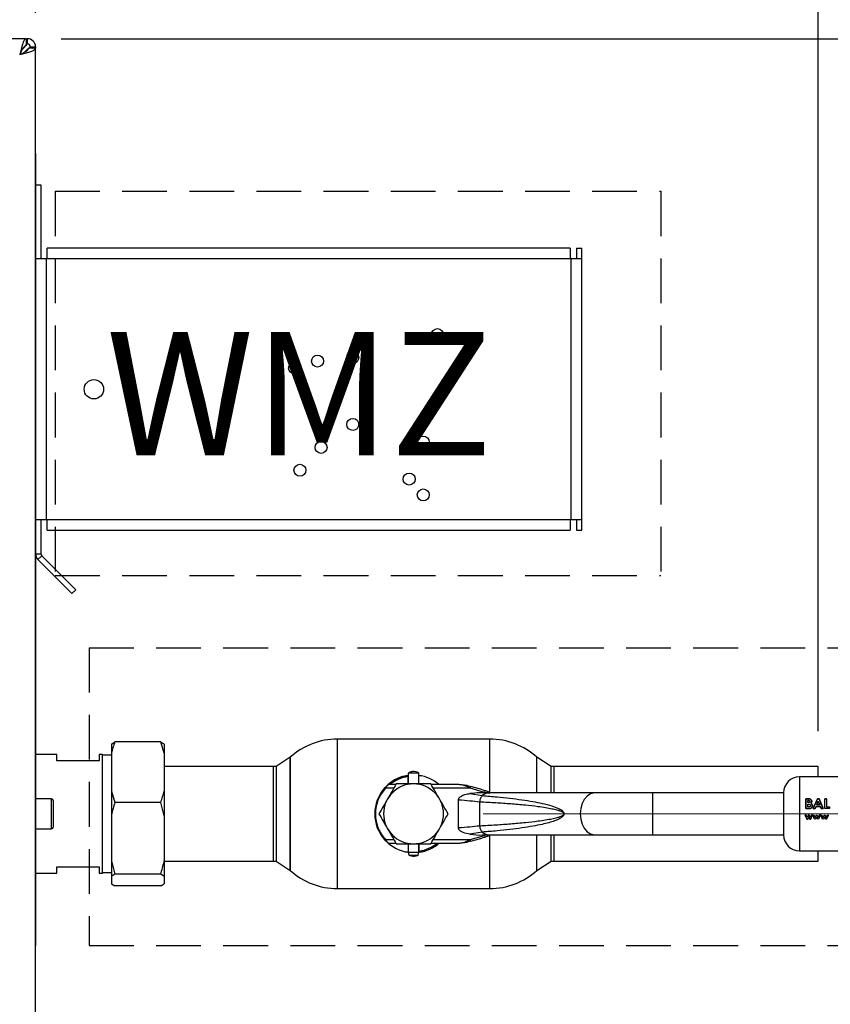
# Paper-space layout 'Blatt3' of a CAD drawing. Units: millimetres. Extents: x 0 to 4200, y 0 to 2970.
# Drawn here: x 1352 to 1582, y 2059 to 2338 of the extents above; entities that cross this region are included whole.
import ezdxf

# ---------------------------------------------------------------- set-up
doc = ezdxf.new("R2010")
doc.units = ezdxf.units.MM
for name, pattern in [('SLD-Durchgehend', [0]), ('SLD-Gestrichelt', [1.905, 1.27, -0.635]), ('SLD-Punktstrich', [19.05, 15.24, -1.27, 1.27, -1.27])]:
    doc.linetypes.add(name, pattern=pattern)
doc.layers.add('SLD-0', color=7, linetype='SLD-Durchgehend', lineweight=30)
doc.styles.add('SLDTEXTSTYLE1', font='TXT', dxfattribs={"width": 0.605})
doc.dimstyles.new('SLDDIMSTYLE0', dxfattribs={"dimtxt": 35, "dimasz": 25, "dimexe": 0, "dimexo": 0.0625, "dimgap": 8.75, "dimtad": 1, "dimdec": 0, "dimrnd": 1e-09, "dimzin": 12, "dimdsep": 46, "dimtxsty": 'SLDTEXTSTYLE1', "dimsah": 1, "dimcen": 0.09, "dimadec": 0, "dimazin": 3, "dimtfac": 1, "dimtdec": 0, "dimtofl": 0, "dimtmove": 0, "dimatfit": 3, "dimfxl": 1, "dimfrac": 2, "dimtolj": 1, "dimtzin": 12, "dimarcsym": 0})
doc.dimstyles.new('SLDDIMSTYLE1', dxfattribs={"dimtxt": 35, "dimasz": 25, "dimexe": 0, "dimexo": 0.0625, "dimgap": 8.75, "dimtad": 1, "dimdec": 1, "dimrnd": 1e-09, "dimzin": 12, "dimdsep": 46, "dimtxsty": 'SLDTEXTSTYLE1', "dimsah": 1, "dimcen": 0.09, "dimadec": 0, "dimazin": 3, "dimtfac": 1, "dimtdec": 1, "dimtofl": 0, "dimtmove": 0, "dimatfit": 3, "dimfxl": 1, "dimfrac": 2, "dimtolj": 1, "dimtzin": 12, "dimarcsym": 0})
doc.dimstyles.new('SLDDIMSTYLE3', dxfattribs={"dimtxt": 35, "dimasz": 25, "dimexe": 0, "dimexo": 0.0625, "dimgap": 8.75, "dimtad": 1, "dimdec": 1, "dimrnd": 1e-09, "dimzin": 12, "dimdsep": 46, "dimtxsty": 'SLDTEXTSTYLE1', "dimsah": 1, "dimcen": 0.09, "dimadec": 0, "dimazin": 3, "dimtfac": 1, "dimtdec": 1, "dimtmove": 0, "dimatfit": 0, "dimfxl": 1, "dimfrac": 2, "dimtolj": 1, "dimtzin": 12, "dimarcsym": 0})

# ---------------------------------------------------------------- blocks, each defined once
blk = doc.blocks.new('_D_28')
at = {"ltscale": 10}
for p, q in [((601.05, 2170.69), (601.05, 2562.19)), ((1603.71, 2128.69), (1603.71, 2562.19)), ((1603.71, 2552.19), (601.05, 2552.19))]:
    blk.add_line(p, q, dxfattribs=at)
for points in [[(601.05, 2552.19), (626.05, 2548.19), (626.05, 2556.19)], [(1603.71, 2552.19), (1578.71, 2556.19), (1578.71, 2548.19)]]:
    blk.add_solid(points, dxfattribs=at)
at = {"ltscale": 10, "insert": (1048.91, 2597.3), "char_height": 35, "attachment_point": 1, "style": 'SLDTEXTSTYLE1'}
blk.add_mtext('1003', dxfattribs=at)
blk = doc.blocks.new('_D_29')
at = {"ltscale": 10}
for p, q in [((1363.76, 2332.69), (1727.3, 2332.69)), ((1717.3, 2332.69), (1717.3, 2112.69)), ((1608.47, 2112.69), (1727.3, 2112.69))]:
    blk.add_line(p, q, dxfattribs=at)
for points in [[(1717.3, 2332.69), (1713.3, 2307.69), (1721.3, 2307.69)], [(1717.3, 2112.69), (1721.3, 2137.69), (1713.3, 2137.69)]]:
    blk.add_solid(points, dxfattribs=at)
at = {"ltscale": 10, "insert": (1672.19, 2182.58), "char_height": 35, "attachment_point": 1, "rotation": 90, "style": 'SLDTEXTSTYLE1'}
blk.add_mtext('220', dxfattribs=at)
blk = doc.blocks.new('_D_32')
at = {"ltscale": 10}
for p, q in [((1312.47, 2455.2), (1312.47, 2493.96)), ((1356.47, 2339.98), (1356.47, 2493.96)), ((1312.47, 2483.96), (1272.47, 2483.96)), ((1356.47, 2483.96), (1312.47, 2483.96)), ((1356.47, 2483.96), (1396.47, 2483.96))]:
    blk.add_line(p, q, dxfattribs=at)
for points in [[(1312.47, 2483.96), (1287.47, 2487.96), (1287.47, 2479.96)], [(1356.47, 2483.96), (1381.47, 2479.96), (1381.47, 2487.96)]]:
    blk.add_solid(points, dxfattribs=at)
at = {"ltscale": 10, "insert": (1307.73, 2529.08), "char_height": 35, "attachment_point": 1, "style": 'SLDTEXTSTYLE1'}
blk.add_mtext('44', dxfattribs=at)
blk = doc.blocks.new('_D_40')
at = {"ltscale": 10}
for p, q in [((1356.47, 2339.98), (1356.47, 2493.96)), ((1578.47, 2136.14), (1578.47, 2493.96)), ((1578.47, 2483.96), (1356.47, 2483.96))]:
    blk.add_line(p, q, dxfattribs=at)
for points in [[(1356.47, 2483.96), (1381.47, 2479.96), (1381.47, 2487.96)], [(1578.47, 2483.96), (1553.47, 2487.96), (1553.47, 2479.96)]]:
    blk.add_solid(points, dxfattribs=at)
at = {"ltscale": 10, "insert": (1427.36, 2529.08), "char_height": 35, "attachment_point": 1, "style": 'SLDTEXTSTYLE1'}
blk.add_mtext('222', dxfattribs=at)

psp = doc.layouts.new('Blatt3')

# ---------------------------------------------------------------- linework, layer by layer
at = {"ltscale": 10}
for p, q in [((1356.47, 2300.09), (1356.47, 2167.03)), ((1356.47, 2167.03), (1356.47, 2075.29))]:
    psp.add_line(p, q, dxfattribs=at)
at = {"linetype": 'SLD-Gestrichelt', "ltscale": 10}
for p, q in [((1362, 2289.38), (1533.85, 2289.38)), ((1362, 2289.38), (1362, 2180.38)), ((1533.85, 2289.38), (1533.85, 2180.38)), ((1362, 2180.38), (1533.85, 2180.38)), ((1371.63, 2159.84), (1621.5, 2159.84)), ((1371.63, 2159.84), (1371.63, 2075.29)), ((1371.63, 2075.29), (1621.5, 2075.29))]:
    psp.add_line(p, q, dxfattribs=at)
at = {"linetype": 'SLD-Punktstrich', "lineweight": 0, "ltscale": 10}
psp.add_line((1483.47, 2112.69), (1598.47, 2112.69), dxfattribs=at)
at = {"layer": 'SLD-0', "ltscale": 10}
for p, q in [((1353.76, 2332.69), (1029.17, 2332.69)), ((1353.76, 2332.69), (1353.76, 2330.69)), ((1353.76, 2332.69), (1354.17, 2332.69)), ((1354.17, 2331.19), (1354.17, 2332.69)), ((1353.46, 2330.39), (1352.66, 2329.58)), ((1353.22, 2330.39), (1353.46, 2330.39)), ((1353.36, 2328.87), (1354.17, 2329.68)), ((1354.17, 2329.68), (1354.17, 2329.43)), ((1356.47, 2329.98), (1354.47, 2329.98)), ((1354.97, 2330.39), (1356.47, 2330.39)), ((1356.47, 2330.39), (1356.47, 2329.98)), ((1356.47, 1535.39), (1356.47, 2329.98)), ((1356.47, 2291.19), (1357.97, 2291.19)), ((1357.97, 2291.19), (1357.97, 2270.19)), ((1508.17, 2273.19), (1359.77, 2273.19)), ((1359.77, 2270.19), (1359.77, 2273.19)), ((1508.17, 2273.19), (1508.17, 2270.19)), ((1509.97, 2273.19), (1511.47, 2273.19)), ((1509.97, 2273.19), (1509.97, 2270.19)), ((1511.47, 2270.19), (1511.47, 2273.19)), ((1359.47, 2270.19), (1356.51, 2270.19)), ((1359.77, 2270.19), (1359.47, 2270.19)), ((1359.47, 2270.19), (1359.47, 2196.19)), ((1508.17, 2270.19), (1359.77, 2270.19)), ((1508.47, 2270.19), (1508.17, 2270.19)), ((1508.47, 2196.19), (1508.47, 2270.19)), ((1511.47, 2270.19), (1508.47, 2270.19)), ((1511.47, 2196.19), (1511.47, 2270.19)), ((1356.51, 2196.19), (1359.47, 2196.19)), ((1357.97, 2196.19), (1357.97, 2186.52)), ((1359.47, 2196.19), (1359.77, 2196.19)), ((1359.77, 2196.19), (1508.17, 2196.19)), ((1359.77, 2193.19), (1359.77, 2196.19)), ((1508.17, 2196.19), (1508.47, 2196.19)), ((1508.17, 2196.19), (1508.17, 2193.19)), ((1508.47, 2196.19), (1511.47, 2196.19)), ((1509.97, 2196.19), (1509.97, 2193.19)), ((1511.47, 2193.19), (1511.47, 2196.19)), ((1359.77, 2193.19), (1508.17, 2193.19)), ((1509.97, 2193.19), (1511.47, 2193.19)), ((1356.47, 2186.52), (1357.97, 2186.52)), ((1358.2, 2185.95), (1357.14, 2184.89)), ((1358.2, 2185.95), (1367.87, 2176.29)), ((1357.14, 2184.89), (1366.8, 2175.23)), ((1367.87, 2176.29), (1366.8, 2175.23)), ((1377.97, 2132.5), (1378.97, 2133.11)), ((1377.97, 2132.5), (1377.97, 2129.91)), ((1391.97, 2133.11), (1378.97, 2133.11)), ((1392.97, 2129.91), (1391.97, 2133.11)), ((1392.97, 2132.5), (1392.97, 2129.91)), ((1485.35, 2133.89), (1442.07, 2133.89)), ((1442.07, 2133.89), (1442.07, 2091.49)), ((1485.35, 2118.81), (1485.35, 2133.89)), ((1362.47, 2129.54), (1356.47, 2129.54)), ((1362.47, 2127.69), (1362.47, 2129.54)), ((1375.47, 2129.54), (1374.47, 2129.54)), ((1374.47, 2129.54), (1374.47, 2127.69)), ((1375.47, 2112.69), (1375.47, 2129.54)), ((1377.97, 2129.91), (1377.97, 2119.15)), ((1392.97, 2129.91), (1392.97, 2119.15)), ((1374.47, 2127.69), (1362.47, 2127.69)), ((1377.97, 2129.31), (1375.47, 2129.31)), ((1428.71, 2128.77), (1424.71, 2126.11)), ((1428.71, 2128.77), (1428.71, 2096.6)), ((1428.71, 2112.69), (1428.71, 2128.77)), ((1502.71, 2126.11), (1498.71, 2128.77)), ((1498.71, 2118.69), (1498.71, 2128.77)), ((1424.02, 2126.14), (1392.97, 2126.14)), ((1424.02, 2112.69), (1424.02, 2126.14)), ((1424.71, 2126.11), (1424.71, 2112.69)), ((1462.21, 2124.28), (1462.21, 2121.19)), ((1465.21, 2124.28), (1462.21, 2124.28)), ((1465.21, 2121.19), (1465.21, 2124.28)), ((1502.71, 2118.69), (1502.71, 2126.11)), ((1578.47, 2126.14), (1503.47, 2126.14)), ((1503.47, 2126.14), (1503.47, 2118.69)), ((1578.47, 2123.19), (1578.47, 2126.14)), ((1462.11, 2123.57), (1462.11, 2123.27)), ((1462.11, 2123.27), (1462.11, 2121.19)), ((1465.21, 2123.55), (1465.9, 2123.45)), ((1599.21, 2123.19), (1573.21, 2123.19)), ((1573.21, 2123.19), (1573.21, 2102.19)), ((1377.97, 2119.15), (1378.97, 2115.95)), ((1377.97, 2119.15), (1377.97, 2112.14)), ((1392.97, 2119.15), (1392.97, 2112.14)), ((1458.11, 2119.99), (1455.75, 2119.99)), ((1458.69, 2120.99), (1456.57, 2120.99)), ((1476.57, 2120.99), (1468.73, 2120.99)), ((1479.74, 2119.99), (1469.31, 2119.99)), ((1478.92, 2120.71), (1476.57, 2120.99)), ((1479.74, 2119.99), (1478.8, 2120.46)), ((1478.92, 2120.71), (1479.87, 2120.47)), ((1479.72, 2118.45), (1483.2, 2117.87)), ((1483.82, 2118.79), (1479.74, 2119.99)), ((1485.34, 2118.69), (1483.57, 2118.69)), ((1483.97, 2119.27), (1483.82, 2118.79)), ((1484.14, 2118.69), (1483.82, 2118.79)), ((1485.74, 2118.69), (1483.97, 2119.27)), ((1484.14, 2118.69), (1485.35, 2118.54)), ((1515.24, 2118.69), (1485.34, 2118.69)), ((1531.5, 2118.69), (1515.24, 2118.69)), ((1568.71, 2118.69), (1531.5, 2118.69)), ((1531.5, 2118.69), (1531.5, 2106.69)), ((1568.71, 2118.69), (1568.71, 2106.69)), ((1360.97, 2116.94), (1356.47, 2116.94)), ((1360.97, 2108.44), (1360.97, 2116.94)), ((1361.47, 2116.44), (1361.47, 2108.94)), ((1391.97, 2115.95), (1378.97, 2115.95)), ((1392.97, 2112.14), (1391.97, 2115.95)), ((1476.46, 2108.69), (1476.46, 2116.68)), ((1482.5, 2109.24), (1482.5, 2116.14)), ((1575.51, 2116.98), (1575.05, 2116.98)), ((1575.05, 2116.98), (1575.05, 2114.19)), ((1575.05, 2116.97), (1575.51, 2116.97)), ((1575.05, 2114.18), (1575.05, 2116.97)), ((1576.11, 2116.93), (1575.51, 2116.98)), ((1575.51, 2116.97), (1576.11, 2116.92)), ((1575.57, 2115.9), (1575.57, 2116.5)), ((1575.57, 2116.5), (1575.73, 2116.5)), ((1575.73, 2116.49), (1575.57, 2116.49)), ((1575.71, 2115.9), (1575.57, 2115.9)), ((1575.57, 2115.43), (1575.69, 2115.43)), ((1575.57, 2114.7), (1575.57, 2115.43)), ((1578.29, 2116.98), (1577.12, 2114.19)), ((1577.12, 2114.18), (1578.29, 2116.97)), ((1578.1, 2115.29), (1578.53, 2116.25)), ((1578.53, 2116.24), (1578.1, 2115.28)), ((1578.78, 2116.98), (1578.29, 2116.98)), ((1578.29, 2116.97), (1578.78, 2116.97)), ((1578.53, 2116.25), (1578.97, 2115.29)), ((1578.97, 2115.28), (1578.53, 2116.24)), ((1579.95, 2114.19), (1578.78, 2116.98)), ((1578.78, 2116.97), (1579.95, 2114.18)), ((1580.9, 2116.98), (1580.38, 2116.98)), ((1580.38, 2116.97), (1580.9, 2116.97)), ((1580.38, 2114.18), (1580.38, 2116.97)), ((1580.9, 2116.97), (1580.9, 2114.7)), ((1375.47, 2095.84), (1375.47, 2112.69)), ((1424.02, 2099.24), (1424.02, 2112.69)), ((1424.71, 2112.69), (1424.71, 2099.26)), ((1428.71, 2096.6), (1428.71, 2112.69)), ((1575.05, 2114.19), (1575.86, 2114.19)), ((1575.86, 2114.18), (1575.05, 2114.18)), ((1575.72, 2114.7), (1575.57, 2114.7)), ((1577.12, 2114.19), (1577.67, 2114.19)), ((1577.67, 2114.18), (1577.12, 2114.18)), ((1577.9, 2114.77), (1577.67, 2114.18)), ((1577.67, 2114.19), (1577.9, 2114.77)), ((1579.17, 2114.77), (1577.9, 2114.77)), ((1577.9, 2114.77), (1579.17, 2114.77)), ((1578.97, 2115.29), (1578.1, 2115.29)), ((1579.39, 2114.18), (1579.17, 2114.77)), ((1579.17, 2114.77), (1579.39, 2114.19)), ((1579.39, 2114.19), (1579.95, 2114.19)), ((1579.95, 2114.18), (1579.39, 2114.18)), ((1581.73, 2114.18), (1580.38, 2114.18)), ((1580.9, 2114.7), (1581.73, 2114.7)), ((1581.73, 2114.7), (1581.73, 2114.18)), ((1377.97, 2112.14), (1377.97, 2099.34)), ((1392.97, 2112.14), (1392.97, 2099.34)), ((1574.74, 2112.35), (1575.27, 2111.19)), ((1575.11, 2112.35), (1574.74, 2112.35)), ((1575.41, 2111.69), (1575.11, 2112.35)), ((1575.27, 2111.19), (1575.54, 2111.19)), ((1575.71, 2112.35), (1575.41, 2111.69)), ((1575.84, 2111.85), (1575.54, 2111.19)), ((1575.54, 2111.19), (1575.84, 2111.85)), ((1575.71, 2112.35), (1575.97, 2112.35)), ((1575.97, 2112.35), (1575.71, 2112.35)), ((1575.84, 2111.85), (1576.14, 2111.19)), ((1575.97, 2112.35), (1576.27, 2111.7)), ((1576.27, 2111.69), (1575.97, 2112.35)), ((1576.14, 2111.19), (1576.4, 2111.19)), ((1576.57, 2112.35), (1576.27, 2111.69)), ((1576.4, 2111.19), (1576.94, 2112.35)), ((1576.94, 2112.35), (1576.57, 2112.35)), ((1576.98, 2112.35), (1577.35, 2112.35)), ((1577.51, 2111.19), (1576.98, 2112.35)), ((1577.35, 2112.35), (1577.65, 2111.69)), ((1577.78, 2111.19), (1577.51, 2111.19)), ((1577.65, 2111.69), (1577.95, 2112.35)), ((1578.08, 2111.85), (1577.78, 2111.19)), ((1577.95, 2112.35), (1578.21, 2112.35)), ((1578.38, 2111.19), (1578.08, 2111.85)), ((1578.21, 2112.35), (1578.51, 2111.7)), ((1578.64, 2111.19), (1578.38, 2111.19)), ((1578.51, 2111.7), (1578.81, 2112.35)), ((1579.18, 2112.35), (1578.64, 2111.19)), ((1578.81, 2112.35), (1579.18, 2112.35)), ((1579.18, 2112.35), (1578.81, 2112.35)), ((1579.22, 2112.35), (1579.59, 2112.35)), ((1579.75, 2111.19), (1579.22, 2112.35)), ((1579.59, 2112.35), (1579.89, 2111.69)), ((1580.02, 2111.19), (1579.75, 2111.19)), ((1579.89, 2111.69), (1580.19, 2112.35)), ((1580.32, 2111.85), (1580.02, 2111.19)), ((1580.19, 2112.35), (1580.45, 2112.35)), ((1580.62, 2111.19), (1580.32, 2111.85)), ((1580.45, 2112.35), (1580.74, 2111.7)), ((1580.88, 2111.19), (1580.62, 2111.19)), ((1580.74, 2111.7), (1581.05, 2112.35)), ((1581.42, 2112.35), (1580.88, 2111.19)), ((1580.88, 2111.19), (1581.42, 2112.35)), ((1581.05, 2112.35), (1581.42, 2112.35)), ((1356.47, 2108.44), (1360.97, 2108.44)), ((1483.2, 2107.51), (1479.72, 2106.93)), ((1455.75, 2105.39), (1458.11, 2105.39)), ((1456.57, 2104.39), (1458.69, 2104.39)), ((1468.73, 2104.39), (1476.57, 2104.39)), ((1469.31, 2105.39), (1479.74, 2105.39)), ((1476.57, 2104.39), (1478.92, 2104.67)), ((1478.8, 2104.92), (1479.74, 2105.39)), ((1479.87, 2104.9), (1478.92, 2104.67)), ((1479.74, 2105.39), (1483.82, 2106.58)), ((1483.57, 2106.69), (1485.34, 2106.69)), ((1483.82, 2106.58), (1484.14, 2106.69)), ((1483.82, 2106.58), (1483.97, 2106.11)), ((1483.97, 2106.11), (1485.74, 2106.69)), ((1485.34, 2106.69), (1515.24, 2106.69)), ((1485.35, 2091.49), (1485.35, 2106.56)), ((1498.71, 2096.6), (1498.71, 2106.69)), ((1502.71, 2099.26), (1502.71, 2106.69)), ((1503.47, 2106.69), (1503.47, 2099.24)), ((1515.24, 2106.69), (1531.5, 2106.69)), ((1531.5, 2106.69), (1568.71, 2106.69)), ((1462.21, 2101.82), (1461.52, 2101.93)), ((1462.21, 2104.19), (1462.21, 2101.79)), ((1462.21, 2101.79), (1462.4, 2100.99)), ((1462.21, 2101.79), (1465.21, 2101.79)), ((1465.02, 2100.99), (1465.21, 2101.79)), ((1465.21, 2101.79), (1465.21, 2104.19)), ((1465.31, 2102.11), (1465.31, 2104.19)), ((1465.31, 2101.8), (1465.31, 2102.11)), ((1573.21, 2102.19), (1599.21, 2102.19)), ((1578.47, 2099.24), (1578.47, 2102.19)), ((1377.97, 2099.34), (1378.97, 2095.53)), ((1377.97, 2099.34), (1377.97, 2094.92)), ((1392.97, 2099.34), (1392.97, 2094.92)), ((1392.97, 2099.24), (1424.02, 2099.24)), ((1424.71, 2099.26), (1428.71, 2096.6)), ((1462.4, 2100.99), (1465.02, 2100.99)), ((1498.71, 2096.6), (1502.71, 2099.26)), ((1503.47, 2099.24), (1578.47, 2099.24)), ((1362.47, 2095.84), (1362.47, 2097.69)), ((1362.47, 2097.69), (1374.47, 2097.69)), ((1374.47, 2097.69), (1374.47, 2095.84)), ((1375.47, 2096.06), (1377.97, 2096.06)), ((1356.47, 2095.84), (1362.47, 2095.84)), ((1374.47, 2095.84), (1375.47, 2095.84)), ((1377.97, 2094.92), (1377.97, 2092.87)), ((1391.97, 2095.53), (1378.97, 2095.53)), ((1392.97, 2094.92), (1391.97, 2095.53)), ((1392.97, 2094.92), (1392.97, 2092.87)), ((1377.97, 2092.87), (1378.97, 2092.27)), ((1391.97, 2092.27), (1378.97, 2092.27)), ((1442.07, 2091.49), (1485.35, 2091.49))]:
    psp.add_line(p, q, dxfattribs=at)
at = {"layer": 'SLD-0', "ltscale": 10, "flags": 128}
for points in [[(1515.24, 2118.69), (1514.97, 2118.67), (1513.93, 2118.39), (1512.96, 2117.75), (1512.14, 2116.79), (1511.52, 2115.58), (1511.13, 2114.18), (1510.99, 2112.69)], [(1510.99, 2112.69), (1511.13, 2111.19), (1511.52, 2109.8), (1512.14, 2108.58), (1512.96, 2107.62), (1513.93, 2106.98), (1514.97, 2106.7), (1515.24, 2106.69)]]:
    psp.add_lwpolyline(points, dxfattribs=at)
at = {"layer": 'SLD-0', "ltscale": 100}
for centre, radius in [((1470.47, 2248.69), 1.7), ((1436.47, 2241.19), 1.7), ((1446.47, 2242.2), 1.7), ((1429.97, 2239.2), 1.7), ((1373.02, 2233.19), 2.75), ((1446.47, 2223.2), 1.7), ((1466.47, 2218.19), 1.7), ((1437.47, 2216.69), 1.7), ((1431.47, 2210.19), 1.7), ((1462.47, 2207.7), 1.7), ((1466.47, 2203.19), 1.7)]:
    psp.add_circle(centre, radius, dxfattribs=at)
for centre, radius, start, end in [((1354.17, 2330.39), 2.3, 0, 90), ((1354.17, 2330.39), 0.8, 0, 90), ((1358.77, 2186.52), 2.3, 180, 225), ((1358.77, 2186.52), 0.8, 180, 225), ((1442.07, 2113.89), 20, 90, 131.9017), ((1485.35, 2113.89), 20, 48.0983, 90), ((1424.02, 2112.69), 13.45, 87.0306, 90), ((1503.47, 2112.69), 13.45, 90, 93.2458), ((1463.71, 2112.69), 8.5, 0, 180), ((1463.71, 2112.69), 11, 98.3636, 136.3686), ((1463.71, 2112.69), 10.7, 98.5998, 129.1314), ((1463.71, 2112.69), 11, 48.9857, 82.1625), ((1573.21, 2118.69), 4.5, 90, 180), ((1463.71, 2112.69), 11, 137.4739, 222.5261), ((1463.72, 2057.78), 64.73, 71.7712, 75.5596), ((1485.41, 2115.31), 3.38, 91.1435, 130.8428), ((1360.97, 2116.44), 0.5, 0, 90), ((1463.71, 2112.69), 8.5, 180, 0), ((1360.97, 2108.94), 0.5, 270, 0), ((1485.4, 2110.04), 3.35, 228.9954, 269.025), ((1463.71, 2112.69), 11, 224.411, 262.1625), ((1463.71, 2112.69), 10.7, 278.5998, 309.1314), ((1463.71, 2112.69), 11, 278.3636, 311.0143), ((1463.72, 2167.59), 64.73, 284.4404, 288.2288), ((1573.21, 2106.69), 4.5, 180, 270), ((1424.02, 2112.69), 13.45, 270, 272.9694), ((1503.47, 2112.69), 13.45, 266.7542, 270), ((1442.07, 2111.49), 20, 228.0983, 270), ((1485.35, 2111.49), 20, 270, 311.9017)]:
    psp.add_arc(centre, radius, start, end, dxfattribs=at)
at = {"layer": 'SLD-0', "ltscale": 10}
for points, knots in [([(1353.76, 2332.69), (1353.63, 2332.63), (1353.36, 2332.53), (1352.96, 2331.7), (1352.57, 2330.5), (1352.23, 2329.24), (1352.03, 2328.45), (1351.97, 2328.19)], [0, 0, 0, 0, 0.221505, 0.443039, 0.664574, 0.886107, 1, 1, 1, 1]), ([(1353.76, 2330.69), (1353.62, 2330.65), (1353.33, 2330.58), (1352.9, 2330.06), (1352.48, 2329.3), (1352.17, 2328.63), (1352, 2328.25), (1351.97, 2328.19)], [0, 0, 0, 0, 0.240582, 0.476803, 0.713018, 0.949233, 1, 1, 1, 1]), ([(1353.7, 2330.79), (1353.67, 2330.75), (1353.59, 2330.63), (1353.51, 2330.48), (1353.46, 2330.39)], [0, 0, 0, 0, 0.356964, 1, 1, 1, 1]), ([(1354.17, 2332.69), (1354.12, 2332.66), (1354.02, 2332.61), (1353.88, 2332.28), (1353.79, 2331.93), (1353.76, 2331.79)], [0, 0, 0, 0, 0.363225, 0.743332, 1, 1, 1, 1]), ([(1354.17, 2331.19), (1354.1, 2331.17), (1353.97, 2331.14), (1353.84, 2331), (1353.77, 2330.89), (1353.76, 2330.88)], [0, 0, 0, 0, 0.493813, 0.922776, 1, 1, 1, 1]), ([(1351.97, 2328.19), (1352.49, 2328.32), (1353.53, 2328.58), (1354.91, 2328.98), (1355.93, 2329.38), (1356.41, 2329.71), (1356.45, 2329.91), (1356.47, 2329.98)], [0, 0, 0, 0, 0.221505, 0.443039, 0.664574, 0.886107, 1, 1, 1, 1]), ([(1351.97, 2328.19), (1352.28, 2328.33), (1352.91, 2328.62), (1353.71, 2329.04), (1354.27, 2329.47), (1354.46, 2329.78), (1354.46, 2329.95), (1354.47, 2329.98)], [0, 0, 0, 0, 0.240582, 0.476803, 0.713018, 0.949233, 1, 1, 1, 1]), ([(1354.17, 2329.68), (1354.29, 2329.75), (1354.51, 2329.87), (1354.77, 2330.06), (1354.94, 2330.22), (1354.96, 2330.33), (1354.97, 2330.39)], [0, 0, 0, 0, 0.284155, 0.530993, 0.777748, 1, 1, 1, 1]), ([(1355.59, 2329.98), (1355.59, 2329.98), (1355.83, 2330.03), (1356.15, 2330.14), (1356.43, 2330.27), (1356.46, 2330.36), (1356.47, 2330.39)], [0, 0, 0, 0, 0.00638, 0.386288, 0.766196, 1, 1, 1, 1]), ([(1378.97, 2133.11), (1378.77, 2132.57), (1378.4, 2131.51), (1378.11, 2130.43), (1377.97, 2129.91)], [0, 0, 0, 0, 0.511569, 1, 1, 1, 1]), ([(1391.97, 2133.11), (1392.16, 2133), (1392.54, 2132.8), (1392.83, 2132.6), (1392.97, 2132.5)], [0, 0, 0, 0, 0.511569, 1, 1, 1, 1]), ([(1465.2, 2124.26), (1465.05, 2124.35), (1464.65, 2124.58), (1463.87, 2124.72), (1462.98, 2124.66), (1462.46, 2124.39), (1462.23, 2124.28)], [0, 0, 0, 0, 0.162504, 0.444629, 0.752022, 1, 1, 1, 1]), ([(1458.8, 2121.19), (1458.4, 2120.5), (1457.6, 2119.1), (1456.77, 2117.66), (1456.35, 2116.94)], [0, 0, 0, 0, 0.495458, 1, 1, 1, 1]), ([(1456.65, 2121.08), (1456.93, 2121.37), (1457.66, 2122.12), (1459.22, 2122.86), (1460.79, 2123.49), (1461.84, 2123.58), (1462.21, 2123.61)], [0, 0, 0, 0, 0.195816, 0.506052, 0.826796, 1, 1, 1, 1]), ([(1463.71, 2121.19), (1462.89, 2121.19), (1461.23, 2121.19), (1459.62, 2121.19), (1458.8, 2121.19)], [0, 0, 0, 0, 0.494511, 1, 1, 1, 1]), ([(1468.62, 2121.19), (1467.82, 2121.19), (1466.21, 2121.19), (1464.55, 2121.19), (1463.71, 2121.19)], [0, 0, 0, 0, 0.495458, 1, 1, 1, 1]), ([(1471.07, 2116.94), (1470.66, 2117.65), (1469.83, 2119.09), (1469.02, 2120.48), (1468.62, 2121.19)], [0, 0, 0, 0, 0.4945107, 1, 1, 1, 1]), ([(1391.97, 2115.95), (1392.16, 2116.49), (1392.54, 2117.55), (1392.83, 2118.62), (1392.97, 2119.15)], [0, 0, 0, 0, 0.511569, 1, 1, 1, 1]), ([(1455.75, 2119.99), (1455.35, 2119.5), (1454.53, 2118.51), (1453.63, 2116.73), (1453.04, 2114.77), (1452.84, 2112.69), (1453.04, 2110.6), (1453.63, 2108.64), (1454.53, 2106.86), (1455.35, 2105.87), (1455.75, 2105.39)], [0, 0, 0, 0, 0.117428, 0.241114, 0.369354, 0.5, 0.630646, 0.758886, 0.882572, 1, 1, 1, 1]), ([(1455.6, 2120.12), (1455.69, 2120.22), (1455.87, 2120.4), (1456.13, 2120.66), (1456.32, 2120.83), (1456.42, 2120.92), (1456.43, 2120.93), (1456.43, 2120.94)], [0, 0, 0, 0, 0.250394, 0.499765, 0.74945, 0.878999, 1, 1, 1, 1]), ([(1456.57, 2120.99), (1456.56, 2120.98), (1456.55, 2120.97), (1456.48, 2120.89), (1456.38, 2120.78), (1456.23, 2120.6), (1456.01, 2120.34), (1455.84, 2120.1), (1455.75, 2119.99)], [0, 0, 0, 0, 0.126879, 0.262655, 0.389616, 0.514228, 0.757387, 1, 1, 1, 1]), ([(1476.46, 2116.68), (1476.47, 2116.78), (1476.5, 2116.99), (1476.73, 2117.34), (1477.29, 2117.81), (1478.33, 2118.26), (1479.23, 2118.38), (1479.72, 2118.45)], [0, 0, 0, 0, 0.070355, 0.159557, 0.311036, 0.624528, 1, 1, 1, 1]), ([(1478.8, 2120.46), (1478.43, 2120.61), (1477.7, 2120.92), (1476.95, 2120.96), (1476.57, 2120.99)], [0, 0, 0, 0, 0.502835, 1, 1, 1, 1]), ([(1478.8, 2120.46), (1478.82, 2120.5), (1478.84, 2120.58), (1478.89, 2120.68), (1478.91, 2120.7), (1478.92, 2120.71)], [0, 0, 0, 0, 0.280709, 0.561396, 1, 1, 1, 1]), ([(1484.34, 2118.66), (1483.69, 2118.67), (1482.15, 2118.68), (1480.61, 2118.53), (1479.72, 2118.45)], [0, 0, 0, 0, 0.416991, 1, 1, 1, 1]), ([(1378.97, 2115.95), (1378.62, 2114.76), (1378.25, 2113.5), (1377.98, 2112.22), (1377.97, 2112.14)], [0, 0, 0, 0, 0.942314, 1, 1, 1, 1]), ([(1456.35, 2116.94), (1455.94, 2116.22), (1455.11, 2114.78), (1454.3, 2113.39), (1453.9, 2112.69)], [0, 0, 0, 0, 0.494511, 1, 1, 1, 1]), ([(1473.53, 2112.69), (1473.13, 2113.38), (1472.32, 2114.77), (1471.49, 2116.21), (1471.07, 2116.94)], [0, 0, 0, 0, 0.495458, 1, 1, 1, 1]), ([(1476.46, 2116.68), (1477.58, 2116.6), (1479.81, 2116.44), (1481.56, 2116.24), (1482.43, 2116.14)], [0, 0, 0, 0, 0.5011765, 1, 1, 1, 1]), ([(1482.5, 2116.14), (1484.03, 2116.06), (1486.96, 2115.9), (1491.29, 2115.6), (1495.26, 2115.25), (1498.55, 2114.88), (1501.06, 2114.52), (1502.85, 2114.19), (1504.2, 2113.88), (1505.16, 2113.58), (1505.77, 2113.31), (1506.14, 2113.07), (1506.29, 2112.87), (1506.32, 2112.76), (1506.33, 2112.69), (1506.32, 2112.61), (1506.29, 2112.51), (1506.14, 2112.3), (1505.77, 2112.06), (1505.16, 2111.8), (1504.2, 2111.5), (1502.85, 2111.18), (1501.06, 2110.86), (1498.56, 2110.49), (1495.26, 2110.12), (1491.29, 2109.77), (1486.96, 2109.47), (1484.03, 2109.32), (1482.5, 2109.24)], [0, 0, 0, 0, 0.095328, 0.182786, 0.269224, 0.343232, 0.388203, 0.425638, 0.455573, 0.473421, 0.486551, 0.495148, 0.497896, 0.498995, 0.499999, 0.500999, 0.502096, 0.504842, 0.513449, 0.526569, 0.544427, 0.574353, 0.611788, 0.656768, 0.730769, 0.817214, 0.904668, 1, 1, 1, 1]), ([(1483.27, 2117.86), (1484.65, 2117.75), (1487.24, 2117.54), (1490.97, 2117.15), (1494.37, 2116.72), (1497.42, 2116.24), (1500.26, 2115.68), (1502.7, 2115.07), (1504.65, 2114.36), (1505.8, 2113.74), (1506.27, 2113.18), (1506.39, 2112.89), (1506.4, 2112.75), (1506.41, 2112.69)], [0, 0, 0, 0, 0.174615, 0.329704, 0.474073, 0.60678, 0.718745, 0.83598, 0.920325, 0.972757, 0.98868, 0.994697, 1, 1, 1, 1]), ([(1575.69, 2115.43), (1575.84, 2115.43), (1576.03, 2115.42), (1576.22, 2115.32), (1576.3, 2115.24), (1576.34, 2115.14), (1576.35, 2115.07), (1576.35, 2115.04)], [0, 0, 0, 0, 0.498887, 0.626671, 0.751844, 0.874355, 1, 1, 1, 1]), ([(1576.17, 2116.21), (1576.16, 2116.18), (1576.16, 2116.13), (1576.13, 2116.06), (1576.08, 2116), (1576, 2115.94), (1575.87, 2115.9), (1575.76, 2115.9), (1575.71, 2115.9)], [0, 0, 0, 0, 0.125365, 0.250402, 0.372648, 0.50052, 0.7374, 1, 1, 1, 1]), ([(1575.73, 2116.5), (1575.79, 2116.49), (1575.89, 2116.49), (1576.01, 2116.45), (1576.09, 2116.4), (1576.13, 2116.34), (1576.16, 2116.28), (1576.16, 2116.23), (1576.17, 2116.21)], [0, 0, 0, 0, 0.265068, 0.499484, 0.627592, 0.74955, 0.874645, 1, 1, 1, 1]), ([(1576.69, 2116.27), (1576.68, 2116.35), (1576.67, 2116.51), (1576.53, 2116.71), (1576.34, 2116.86), (1576.18, 2116.91), (1576.11, 2116.93)], [0, 0, 0, 0, 0.250164, 0.500022, 0.749903, 1, 1, 1, 1]), ([(1576.11, 2116.92), (1576.18, 2116.9), (1576.34, 2116.85), (1576.53, 2116.7), (1576.67, 2116.5), (1576.68, 2116.34), (1576.69, 2116.26)], [0, 0, 0, 0, 0.250344, 0.500318, 0.750073, 1, 1, 1, 1]), ([(1576.39, 2115.74), (1576.47, 2115.81), (1576.6, 2115.92), (1576.68, 2116.12), (1576.68, 2116.22), (1576.69, 2116.27)], [0, 0, 0, 0, 0.498548, 0.74915, 1, 1, 1, 1]), ([(1576.69, 2116.26), (1576.68, 2116.21), (1576.68, 2116.11), (1576.6, 2115.91), (1576.47, 2115.8), (1576.39, 2115.73)], [0, 0, 0, 0, 0.250689, 0.501216, 1, 1, 1, 1]), ([(1576.87, 2115.02), (1576.87, 2115.09), (1576.86, 2115.25), (1576.76, 2115.46), (1576.59, 2115.63), (1576.46, 2115.7), (1576.39, 2115.74)], [0, 0, 0, 0, 0.250311, 0.5001699, 0.749864, 1, 1, 1, 1]), ([(1576.39, 2115.73), (1576.46, 2115.7), (1576.59, 2115.62), (1576.76, 2115.45), (1576.86, 2115.24), (1576.87, 2115.09), (1576.87, 2115.01)], [0, 0, 0, 0, 0.250362, 0.500128, 0.749883, 1, 1, 1, 1]), ([(1453.9, 2112.69), (1454.29, 2112), (1455.1, 2110.6), (1455.93, 2109.16), (1456.35, 2108.44)], [0, 0, 0, 0, 0.495458, 1, 1, 1, 1]), ([(1471.07, 2108.44), (1471.48, 2109.15), (1472.31, 2110.59), (1473.12, 2111.98), (1473.53, 2112.69)], [0, 0, 0, 0, 0.494511, 1, 1, 1, 1]), ([(1506.41, 2112.69), (1506.4, 2112.62), (1506.39, 2112.48), (1506.27, 2112.2), (1505.99, 2111.86), (1505.5, 2111.49), (1504.72, 2111.07), (1503.57, 2110.61), (1502.01, 2110.13), (1499.98, 2109.64), (1497.42, 2109.14), (1494.37, 2108.66), (1490.97, 2108.22), (1487.24, 2107.83), (1484.65, 2107.62), (1483.27, 2107.51)], [0, 0, 0, 0, 0.005302, 0.011319, 0.027239, 0.049835, 0.079767, 0.132376, 0.199522, 0.281349, 0.393299, 0.525989, 0.670339, 0.825407, 1, 1, 1, 1]), ([(1576.35, 2115.04), (1576.35, 2115), (1576.34, 2114.94), (1576.3, 2114.85), (1576.22, 2114.78), (1576.03, 2114.7), (1575.86, 2114.7), (1575.72, 2114.7)], [0, 0, 0, 0, 0.130024, 0.247045, 0.365469, 0.499248, 1, 1, 1, 1]), ([(1575.86, 2114.19), (1575.99, 2114.19), (1576.18, 2114.2), (1576.41, 2114.27), (1576.57, 2114.37), (1576.7, 2114.5), (1576.8, 2114.66), (1576.86, 2114.83), (1576.87, 2114.95), (1576.87, 2115.02)], [0, 0, 0, 0, 0.249762, 0.376179, 0.499537, 0.62339, 0.750311, 0.874867, 1, 1, 1, 1]), ([(1576.87, 2115.01), (1576.87, 2114.95), (1576.86, 2114.83), (1576.8, 2114.65), (1576.7, 2114.5), (1576.57, 2114.37), (1576.41, 2114.27), (1576.18, 2114.19), (1575.99, 2114.19), (1575.86, 2114.18)], [0, 0, 0, 0, 0.124973, 0.249478, 0.376157, 0.500054, 0.623425, 0.749979, 1, 1, 1, 1]), ([(1456.35, 2108.44), (1456.76, 2107.72), (1457.59, 2106.28), (1458.4, 2104.89), (1458.8, 2104.19)], [0, 0, 0, 0, 0.494511, 1, 1, 1, 1]), ([(1468.62, 2104.19), (1469.02, 2104.88), (1469.82, 2106.27), (1470.65, 2107.71), (1471.07, 2108.44)], [0, 0, 0, 0, 0.495458, 1, 1, 1, 1]), ([(1482.43, 2109.23), (1481.56, 2109.14), (1479.81, 2108.94), (1477.58, 2108.77), (1476.46, 2108.69)], [0, 0, 0, 0, 0.498545, 1, 1, 1, 1]), ([(1479.72, 2106.93), (1479.05, 2107.02), (1478.09, 2107.17), (1477.11, 2107.7), (1476.7, 2108.08), (1476.5, 2108.38), (1476.47, 2108.59), (1476.46, 2108.69)], [0, 0, 0, 0, 0.508865, 0.727237, 0.840932, 0.928046, 1, 1, 1, 1]), ([(1455.6, 2105.25), (1455.69, 2105.16), (1455.87, 2104.97), (1456.13, 2104.72), (1456.32, 2104.54), (1456.42, 2104.45), (1456.43, 2104.44), (1456.43, 2104.44)], [0, 0, 0, 0, 0.249158, 0.498991, 0.748676, 0.878659, 1, 1, 1, 1]), ([(1455.75, 2105.39), (1455.84, 2105.27), (1456.01, 2105.04), (1456.23, 2104.77), (1456.38, 2104.59), (1456.48, 2104.48), (1456.55, 2104.4), (1456.56, 2104.39), (1456.57, 2104.39)], [0, 0, 0, 0, 0.2413665, 0.4850696, 0.6193254, 0.7365915, 0.8727693, 1, 1, 1, 1]), ([(1470.74, 2104.26), (1470.47, 2103.98), (1469.75, 2103.25), (1468.2, 2102.51), (1466.63, 2101.89), (1465.59, 2101.8), (1465.22, 2101.77)], [0, 0, 0, 0, 0.190479, 0.50349, 0.827104, 1, 1, 1, 1]), ([(1476.57, 2104.39), (1476.95, 2104.41), (1477.7, 2104.45), (1478.43, 2104.76), (1478.8, 2104.92)], [0, 0, 0, 0, 0.497165, 1, 1, 1, 1]), ([(1479.72, 2106.93), (1480.88, 2106.76), (1482.14, 2106.59), (1483.4, 2106.71), (1483.5, 2106.72)], [0, 0, 0, 0, 0.917892, 1, 1, 1, 1]), ([(1458.8, 2104.19), (1459.6, 2104.19), (1461.21, 2104.19), (1462.87, 2104.19), (1463.71, 2104.19)], [0, 0, 0, 0, 0.495458, 1, 1, 1, 1]), ([(1463.71, 2104.19), (1464.53, 2104.19), (1466.2, 2104.19), (1467.8, 2104.19), (1468.62, 2104.19)], [0, 0, 0, 0, 0.494511, 1, 1, 1, 1]), ([(1391.97, 2095.53), (1392.31, 2096.72), (1392.68, 2097.98), (1392.95, 2099.26), (1392.97, 2099.34)], [0, 0, 0, 0, 0.942314, 1, 1, 1, 1]), ([(1462.41, 2101.01), (1462.5, 2100.96), (1462.84, 2100.77), (1463.55, 2100.66), (1464.37, 2100.7), (1464.83, 2100.93), (1464.99, 2101.01)], [0, 0, 0, 0, 0.107587, 0.435249, 0.792256, 1, 1, 1, 1]), ([(1378.97, 2095.53), (1378.77, 2095.43), (1378.4, 2095.23), (1378.11, 2095.02), (1377.97, 2094.92)], [0, 0, 0, 0, 0.511569, 1, 1, 1, 1]), ([(1391.97, 2092.27), (1392.16, 2092.37), (1392.54, 2092.57), (1392.83, 2092.77), (1392.97, 2092.87)], [0, 0, 0, 0, 0.511569, 1, 1, 1, 1])]:
    psp.add_open_spline(points, degree=3, knots=knots, dxfattribs=at)
for points in [[(1455.6, 2120.12), (1455.61, 2120.12), (1455.61, 2120.12), (1455.64, 2120.08), (1455.69, 2120.04), (1455.73, 2120), (1455.75, 2119.99)], [(1479.87, 2120.47), (1479.87, 2120.46), (1479.86, 2120.45), (1479.83, 2120.34), (1479.79, 2120.18), (1479.76, 2120.05), (1479.74, 2119.99)], [(1483.27, 2117.86), (1483.16, 2117.76), (1482.95, 2117.56), (1482.7, 2117.14), (1482.54, 2116.66), (1482.51, 2116.31), (1482.5, 2116.14)], [(1482.5, 2109.24), (1482.51, 2109.06), (1482.54, 2108.72), (1482.7, 2108.23), (1482.95, 2107.81), (1483.16, 2107.61), (1483.27, 2107.51)], [(1455.6, 2105.25), (1455.61, 2105.25), (1455.61, 2105.26), (1455.64, 2105.29), (1455.69, 2105.33), (1455.73, 2105.37), (1455.75, 2105.39)], [(1478.8, 2104.92), (1478.81, 2104.88), (1478.84, 2104.81), (1478.87, 2104.73), (1478.9, 2104.67), (1478.91, 2104.67), (1478.92, 2104.67)], [(1479.74, 2105.39), (1479.76, 2105.32), (1479.79, 2105.2), (1479.83, 2105.04), (1479.86, 2104.92), (1479.87, 2104.91), (1479.87, 2104.9)]]:
    psp.add_open_spline(points, degree=3, dxfattribs=at)

# ---------------------------------------------------------------- texts
at = {"ltscale": 10, "insert": (1376.48, 2249.46), "char_height": 35, "attachment_point": 1, "style": 'SLDTEXTSTYLE1'}
psp.add_mtext('WMZ', dxfattribs=at)

# ---------------------------------------------------------------- dimensions: what is measured, and where the dimension line sits
at = {"ltscale": 10}
for base, p1, p2, dimstyle, picture, middle in [((601.05, 2552.19), (1603.71, 2118.69), (601.05, 2160.69), 'SLDDIMSTYLE0', '_D_28', (1102.38, 2552.19)), ((1312.47, 2483.96), (1356.47, 2329.98), (1312.47, 2445.2), 'SLDDIMSTYLE3', '_D_32', (1334.47, 2483.96)), ((1356.47, 2483.96), (1578.47, 2126.14), (1356.47, 2329.98), 'SLDDIMSTYLE1', '_D_40', (1467.47, 2483.96))]:
    dim = psp.add_linear_dim(base=base, p1=p1, p2=p2, dimstyle=dimstyle, dxfattribs=at)
    dim.commit()
    dim.dimension.update_dxf_attribs({"geometry": picture, "text_midpoint": middle, "dimtype": 160})
dim = psp.add_linear_dim(base=(1717.3, 2112.69), p1=(1353.76, 2332.69), p2=(1598.47, 2112.69), angle=90, dimstyle='SLDDIMSTYLE1', dxfattribs=at)
dim.commit()
dim.dimension.update_dxf_attribs({"geometry": '_D_29', "text_midpoint": (1717.3, 2222.69), "dimtype": 160})

doc.saveas('drawing.dxf')
